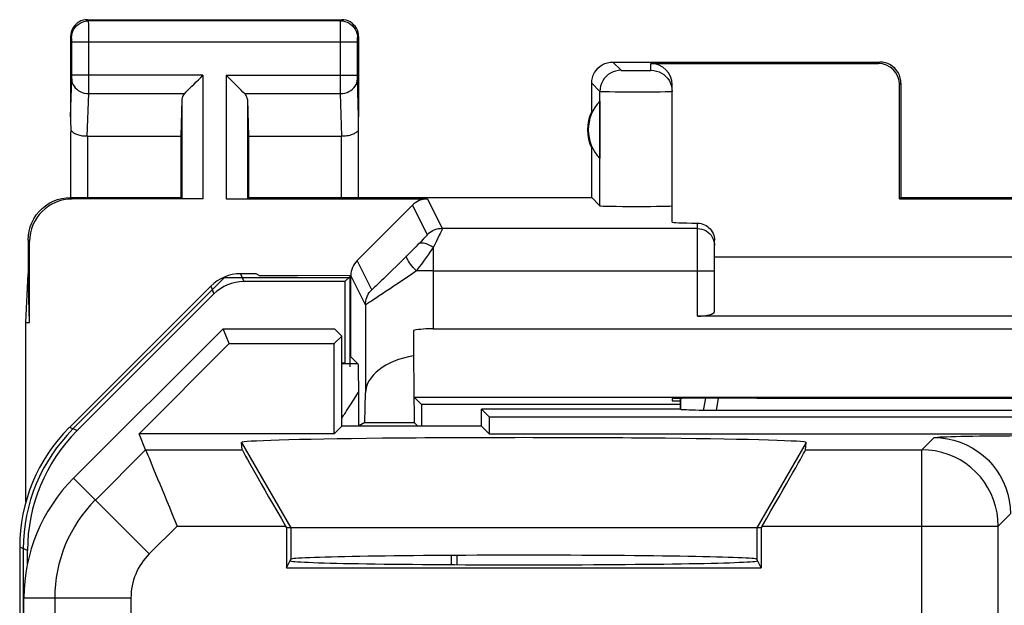
# Model space of a CAD drawing. Units: millimetres. Extents: x 0.1 to 22.4, y -24.5 to 24.5.
# Drawn here: x 0.1 to 11.7, y 17.6 to 24.5 of the extents above; entities that cross this region are included whole.
import ezdxf

# ---------------------------------------------------------------- set-up
doc = ezdxf.new("R2010")
doc.units = ezdxf.units.MM
doc.header["$LTSCALE"] = 16.335
doc.layers.get('0').update_dxf_attribs({"linetype": 'CONTINUOUS'})
for name, color, linetype in [('CURVE', 7, 'CONTINUOUS'), ('DRAFT', 7, 'CONTINUOUS'), ('RACCORDO', 7, 'CONTINUOUS'), ('SUPERFICI', 7, 'CONTINUOUS')]:
    doc.layers.add(name, color=color, linetype=linetype)

msp = doc.modelspace()

# ---------------------------------------------------------------- linework, layer by layer
at = {"color": 250, "linetype": 'CONTINUOUS'}
for p, q in [((0.863, 24.487), (0.85, 24.5)), ((3.837, 24.487), (0.863, 24.487)), ((0.863, 24.474), (0.863, 24.482)), ((0.864, 24.449), (0.863, 24.474)), ((0.864, 24.3), (0.864, 24.449)), ((3.836, 24.457), (3.837, 24.474)), ((3.836, 24.412), (3.836, 24.457)), ((3.836, 24.34), (3.836, 24.412)), ((3.837, 24.487), (3.85, 24.5)), ((0.663, 24.287), (0.65, 24.3)), ((0.864, 23.732), (0.864, 24.3)), ((3.836, 24.249), (3.836, 24.34)), ((4.037, 24.287), (4.05, 24.3)), ((0.664, 24.278), (0.664, 24.281)), ((0.664, 24.274), (0.664, 24.278)), ((0.664, 24.267), (0.664, 24.274)), ((0.664, 24.257), (0.664, 24.267)), ((0.664, 24.244), (0.664, 24.257)), ((0.664, 23.838), (0.664, 24.244)), ((0.664, 24.237), (4.036, 24.237)), ((3.836, 23.754), (3.836, 24.249)), ((4.036, 24.274), (4.036, 24.278)), ((4.036, 24.267), (4.036, 24.274)), ((4.036, 24.26), (4.036, 24.267)), ((4.036, 24.25), (4.036, 24.26)), ((4.036, 24.237), (4.036, 24.25)), ((4.036, 23.841), (4.036, 24.237)), ((7.05, 24), (7.147, 23.903)), ((7.5, 23.903), (7.5, 23.983)), ((10.183, 23.983), (10.2, 24)), ((2.213, 23.844), (0.664, 23.844)), ((0.664, 23.827), (0.664, 23.838)), ((0.664, 23.817), (0.664, 23.827)), ((2.213, 23.844), (2.213, 22.383)), ((2.487, 23.844), (2.487, 22.383)), ((2.487, 23.844), (4.036, 23.844)), ((4.036, 23.829), (4.036, 23.841)), ((4.036, 23.818), (4.036, 23.829)), ((7.207, 23.9), (7.237, 23.9)), ((7.237, 23.9), (7.271, 23.9)), ((7.271, 23.9), (7.307, 23.9)), ((7.307, 23.9), (7.343, 23.9)), ((7.343, 23.9), (7.379, 23.9)), ((7.379, 23.9), (7.413, 23.9)), ((7.413, 23.9), (7.442, 23.9)), ((7.442, 23.9), (7.467, 23.901)), ((0.65, 23.352), (0.664, 23.804)), ((0.864, 23.628), (0.864, 23.732)), ((3.836, 23.678), (3.836, 23.754)), ((4.036, 23.811), (4.036, 23.818)), ((4.036, 23.805), (4.036, 23.811)), ((4.036, 23.802), (4.036, 23.805)), ((4.05, 23.352), (4.036, 23.802)), ((6.8, 23.75), (6.897, 23.653)), ((10.433, 23.733), (10.45, 23.75)), ((0.848, 23.123), (0.864, 23.628)), ((0.864, 23.628), (1.997, 23.628)), ((2.703, 23.628), (3.836, 23.628)), ((3.836, 23.628), (3.836, 23.678)), ((3.852, 23.123), (3.836, 23.628)), ((6.897, 22.303), (6.897, 23.653)), ((7.011, 23.651), (7.077, 23.65)), ((7.077, 23.65), (7.155, 23.65)), ((7.155, 23.65), (7.283, 23.65)), ((7.283, 23.65), (7.372, 23.65)), ((7.372, 23.65), (7.458, 23.65)), ((7.458, 23.65), (7.539, 23.65)), ((7.539, 23.65), (7.61, 23.65)), ((7.61, 23.65), (7.669, 23.651)), ((7.669, 23.651), (7.714, 23.651)), ((1.963, 23.558), (1.963, 22.387)), ((2.737, 23.558), (2.737, 22.387)), ((0.854, 22.4), (0.854, 23.123)), ((3.846, 22.4), (3.846, 23.123)), ((0.667, 22.383), (0.65, 22.4)), ((4.862, 22.383), (5.037, 22.033)), ((4.686, 22.309), (4.86, 21.96)), ((8.05, 21), (8.05, 22.098)), ((8.05, 22.033), (5.037, 22.033)), ((0.167, 21.883), (0.15, 21.9)), ((4.754, 21.848), (4.726, 21.82)), ((4.786, 21.882), (4.754, 21.848)), ((4.813, 21.909), (4.786, 21.882)), ((4.834, 21.931), (4.813, 21.909)), ((4.665, 21.759), (4.633, 21.727)), ((4.696, 21.79), (4.665, 21.759)), ((4.726, 21.82), (4.696, 21.79)), ((4.931, 21.81), (4.931, 20.852)), ((4.204, 21.311), (4.032, 21.656)), ((4.58, 21.674), (4.508, 21.602)), ((4.633, 21.727), (4.58, 21.674)), ((2.657, 21.5), (2.695, 21.408)), ((4.754, 21.566), (4.731, 21.534)), ((4.931, 21.533), (4.731, 21.534)), ((4.931, 21.533), (8.25, 21.533)), ((4.131, 21.135), (3.959, 21.479)), ((2.304, 21.354), (2.342, 21.262)), ((4.131, 21.135), (4.131, 20.095)), ((4.042, 20.436), (3.85, 20.436)), ((3.963, 19.966), (3.989, 20.007)), ((3.989, 20.007), (4.017, 20.052)), ((4.017, 20.052), (4.047, 20.102)), ((3.895, 19.86), (3.908, 19.881)), ((3.908, 19.881), (3.923, 19.904)), ((3.923, 19.904), (3.94, 19.929)), ((3.94, 19.929), (3.963, 19.966)), ((3.865, 19.816), (3.873, 19.828)), ((3.886, 19.847), (3.895, 19.86)), ((0.727, 19.648), (0.636, 19.686)), ((0.142, 18.234), (0.05, 18.272))]:
    msp.add_line(p, q, dxfattribs=at)
at = {"color": 7, "linetype": 'CONTINUOUS'}
for p, q in [((0.85, 24.5), (3.85, 24.5)), ((0.65, 24.3), (0.65, 23.352)), ((4.05, 24.3), (4.05, 23.352)), ((7.05, 24), (10.2, 24)), ((7.5, 23.983), (10.183, 23.983)), ((6.8, 23.418), (6.8, 23.75)), ((7.75, 22.11), (7.75, 23.733)), ((10.433, 22.383), (10.433, 23.733)), ((10.45, 23.75), (10.45, 22.4)), ((1.963, 23.558), (1.95, 23.123)), ((2.737, 23.558), (2.75, 23.123)), ((6.896, 23.539), (6.896, 22.861)), ((0.654, 22.4), (0.654, 23.173)), ((4.046, 23.173), (4.046, 22.4)), ((0.854, 23.123), (1.95, 23.123)), ((2.75, 23.123), (3.846, 23.123)), ((6.8, 22.4), (6.8, 22.982)), ((0.649, 22.4), (1.95, 22.4)), ((2.213, 22.383), (0.667, 22.383)), ((1.95, 22.4), (1.963, 22.387)), ((2.487, 22.383), (4.862, 22.383)), ((2.75, 22.4), (2.737, 22.387)), ((2.75, 22.4), (6.8, 22.4)), ((6.8, 22.4), (6.897, 22.303)), ((10.433, 22.383), (10.45, 22.4)), ((10.433, 22.383), (12.067, 22.383)), ((10.45, 22.4), (12.05, 22.4)), ((4.032, 21.656), (4.686, 22.309)), ((0.15, 21.9), (0.15, 21.5)), ((0.167, 20.923), (0.167, 21.883)), ((8.25, 21.056), (8.25, 21.895)), ((8.25, 21.7), (14.25, 21.7)), ((2.839, 21.5), (2.657, 21.5)), ((2.877, 21.481), (2.839, 21.5)), ((3.889, 21.408), (2.695, 21.408)), ((2.877, 21.481), (3.327, 21.481)), ((3.938, 21.475), (3.327, 21.481)), ((3.889, 21.408), (3.95, 21.469)), ((3.889, 21.408), (3.889, 20.449)), ((3.95, 21.469), (3.938, 21.475)), ((3.95, 20.4), (3.95, 21.469)), ((3.959, 20.519), (3.959, 21.479)), ((2.304, 21.354), (0.636, 19.686)), ((0.727, 19.648), (2.342, 21.262)), ((0.124, 18.809), (0.124, 20.923)), ((14.45, 21), (8.05, 21)), ((4.698, 20.832), (4.698, 20.532)), ((4.931, 20.852), (17.569, 20.852)), ((3.959, 20.519), (3.95, 20.519)), ((4.042, 20.436), (3.959, 20.519)), ((4.698, 20.532), (4.705, 19.745)), ((3.85, 20.449), (3.889, 20.449)), ((4.046, 20.28), (4.047, 20.198)), ((4.047, 20.198), (4.047, 20.102)), ((4.047, 20.102), (4.048, 20.027)), ((4.048, 20.027), (4.048, 19.953)), ((4.125, 19.745), (4.131, 20.095)), ((4.705, 20.045), (4.793, 19.957)), ((4.705, 20.045), (17.795, 20.045)), ((7.75, 20.027), (7.75, 20)), ((7.75, 20), (7.85, 20)), ((8.75, 20.032), (8.809, 20.032)), ((4.048, 19.953), (4.048, 19.881)), ((4.048, 19.881), (4.048, 19.813)), ((4.793, 19.957), (4.793, 19.7)), ((7.85, 19.957), (4.793, 19.957)), ((4.048, 19.813), (4.048, 19.752)), ((4.048, 19.752), (4.048, 19.698)), ((4.125, 19.745), (4.05, 19.7)), ((4.125, 19.745), (4.705, 19.745)), ((4.75, 19.7), (4.705, 19.745)), ((0.142, 18.075), (0.142, 18.234)), ((5.145, 18.066), (5.145, 18.174)), ((5.213, 18.066), (5.213, 18.175))]:
    msp.add_line(p, q, dxfattribs=at)
for points in [[(0.85, 24.5), (0.824, 24.498), (0.798, 24.493), (0.773, 24.485), (0.75, 24.473), (0.728, 24.459), (0.709, 24.441), (0.691, 24.422), (0.677, 24.4), (0.665, 24.377), (0.657, 24.352), (0.652, 24.326), (0.65, 24.3)], [(4.05, 24.3), (4.048, 24.326), (4.043, 24.352), (4.035, 24.377), (4.023, 24.4), (4.009, 24.422), (3.991, 24.441), (3.972, 24.459), (3.95, 24.473), (3.927, 24.485), (3.902, 24.493), (3.876, 24.498), (3.85, 24.5)], [(6.8, 23.75), (6.802, 23.783), (6.809, 23.815), (6.819, 23.846), (6.833, 23.875), (6.852, 23.902), (6.873, 23.927), (6.898, 23.948), (6.925, 23.967), (6.954, 23.981), (6.985, 23.991), (7.017, 23.998), (7.05, 24)], [(10.45, 23.75), (10.448, 23.783), (10.441, 23.815), (10.431, 23.846), (10.417, 23.875), (10.398, 23.902), (10.377, 23.927), (10.352, 23.948), (10.325, 23.967), (10.296, 23.981), (10.265, 23.991), (10.233, 23.998), (10.2, 24)], [(1.997, 23.628), (2.015, 23.647), (2.036, 23.668), (2.059, 23.69), (2.083, 23.714), (2.108, 23.739), (2.134, 23.765), (2.16, 23.791), (2.187, 23.817), (2.213, 23.844)], [(2.703, 23.628), (2.684, 23.646), (2.663, 23.667), (2.641, 23.69), (2.617, 23.714), (2.592, 23.739), (2.566, 23.765), (2.54, 23.791), (2.514, 23.818), (2.487, 23.844)], [(7.697, 23.806), (7.717, 23.778), (7.731, 23.748), (7.741, 23.717), (7.748, 23.685), (7.75, 23.653)], [(0.848, 23.123), (0.829, 23.123), (0.811, 23.124), (0.793, 23.126), (0.777, 23.129), (0.762, 23.132), (0.748, 23.136), (0.736, 23.14), (0.725, 23.145), (0.714, 23.149), (0.705, 23.154), (0.697, 23.158), (0.69, 23.162), (0.683, 23.167), (0.677, 23.171), (0.672, 23.175), (0.668, 23.178), (0.664, 23.182), (0.661, 23.184), (0.659, 23.185), (0.657, 23.186), (0.655, 23.185), (0.654, 23.183), (0.654, 23.179), (0.654, 23.173)], [(4.046, 23.173), (4.046, 23.179), (4.045, 23.184), (4.044, 23.186), (4.042, 23.186), (4.039, 23.184), (4.035, 23.181), (4.031, 23.178), (4.026, 23.173), (4.02, 23.169), (4.013, 23.164), (4.005, 23.159), (3.996, 23.154), (3.985, 23.149), (3.974, 23.144), (3.96, 23.139), (3.946, 23.134), (3.929, 23.13), (3.912, 23.127), (3.893, 23.124), (3.873, 23.123), (3.852, 23.123)], [(0.15, 21.9), (0.153, 21.952), (0.161, 22.003), (0.174, 22.054), (0.193, 22.103), (0.217, 22.15), (0.246, 22.195), (0.279, 22.235), (0.315, 22.271), (0.355, 22.304), (0.399, 22.333), (0.446, 22.357), (0.496, 22.376), (0.546, 22.389), (0.598, 22.397), (0.649, 22.4)], [(8.05, 22.098), (8.071, 22.096), (8.092, 22.093), (8.112, 22.087), (8.132, 22.079), (8.151, 22.069), (8.168, 22.057), (8.184, 22.044), (8.199, 22.029), (8.212, 22.013), (8.223, 21.995), (8.233, 21.976), (8.241, 21.956), (8.246, 21.936), (8.249, 21.916), (8.25, 21.895)], [(4.042, 20.436), (4.042, 20.433), (4.043, 20.425), (4.043, 20.413), (4.044, 20.395), (4.044, 20.373), (4.045, 20.346), (4.045, 20.315), (4.046, 20.28)]]:
    msp.add_lwpolyline(points, dxfattribs=at)
at = {"color": 250, "linetype": 'CONTINUOUS'}
for points in [[(0.663, 24.287), (0.665, 24.313), (0.67, 24.339), (0.678, 24.363), (0.69, 24.387), (0.705, 24.409), (0.722, 24.428), (0.741, 24.445), (0.763, 24.46), (0.787, 24.472), (0.811, 24.48), (0.837, 24.485), (0.863, 24.487)], [(0.863, 24.482), (0.863, 24.485), (0.863, 24.486), (0.863, 24.487)], [(3.837, 24.474), (3.837, 24.482), (3.837, 24.485), (3.837, 24.486), (3.837, 24.487)], [(3.837, 24.487), (3.863, 24.485), (3.889, 24.48), (3.913, 24.472), (3.937, 24.46), (3.959, 24.445), (3.978, 24.428), (3.995, 24.409), (4.01, 24.387), (4.022, 24.363), (4.03, 24.339), (4.035, 24.313), (4.037, 24.287)], [(0.664, 24.281), (0.664, 24.282), (0.663, 24.283), (0.663, 24.284), (0.663, 24.285), (0.663, 24.286), (0.663, 24.286), (0.663, 24.287), (0.663, 24.287)], [(4.036, 24.278), (4.036, 24.281), (4.036, 24.282), (4.037, 24.283), (4.037, 24.284), (4.037, 24.285), (4.037, 24.286), (4.037, 24.286), (4.037, 24.287), (4.037, 24.287)], [(7.147, 23.903), (7.115, 23.9), (7.083, 23.894), (7.052, 23.884), (7.022, 23.869), (6.995, 23.851), (6.971, 23.829), (6.949, 23.805), (6.931, 23.778), (6.916, 23.748), (6.906, 23.717), (6.9, 23.685), (6.897, 23.653)], [(7.147, 23.903), (7.149, 23.902), (7.152, 23.902), (7.157, 23.902), (7.164, 23.901), (7.172, 23.901), (7.182, 23.901), (7.207, 23.9)], [(7.467, 23.901), (7.477, 23.901), (7.485, 23.901), (7.491, 23.902), (7.496, 23.902), (7.499, 23.902), (7.5, 23.903)], [(7.5, 23.903), (7.533, 23.9), (7.565, 23.894), (7.596, 23.884), (7.625, 23.869), (7.652, 23.851), (7.677, 23.829), (7.697, 23.806)], [(0.664, 23.804), (0.664, 23.808), (0.664, 23.817)], [(0.664, 23.801), (0.666, 23.779), (0.671, 23.756), (0.679, 23.735), (0.691, 23.715), (0.706, 23.696), (0.723, 23.679), (0.742, 23.664), (0.764, 23.652), (0.787, 23.641), (0.812, 23.634), (0.838, 23.629), (0.864, 23.628)], [(3.836, 23.628), (3.862, 23.629), (3.888, 23.634), (3.913, 23.641), (3.936, 23.652), (3.958, 23.664), (3.977, 23.679), (3.994, 23.696), (4.009, 23.715), (4.021, 23.735), (4.029, 23.756), (4.034, 23.779), (4.036, 23.801)], [(6.897, 23.653), (6.901, 23.652), (6.908, 23.652), (6.92, 23.652), (6.937, 23.651), (6.958, 23.651), (7.011, 23.651)], [(7.714, 23.651), (7.729, 23.652), (7.741, 23.652), (7.748, 23.652), (7.75, 23.653)], [(5.037, 22.033), (5.015, 22.032), (4.994, 22.029), (4.972, 22.025), (4.951, 22.018), (4.931, 22.01), (4.912, 22), (4.894, 21.988), (4.876, 21.975), (4.86, 21.96)], [(5.037, 22.033), (5.036, 22.031), (5.034, 22.026), (5.031, 22.018), (5.026, 22.006), (5.019, 21.992), (5.011, 21.975), (5.001, 21.954)], [(8.05, 22.033), (8.076, 22.032), (8.102, 22.026), (8.127, 22.018), (8.15, 22.007), (8.172, 21.992), (8.191, 21.975), (8.209, 21.955), (8.223, 21.933), (8.235, 21.91), (8.243, 21.885), (8.248, 21.859), (8.25, 21.833)], [(4.931, 21.81), (4.906, 21.826), (4.882, 21.839), (4.858, 21.849), (4.836, 21.857), (4.815, 21.861), (4.796, 21.863), (4.78, 21.861), (4.765, 21.856), (4.754, 21.848)], [(4.86, 21.96), (4.86, 21.959), (4.858, 21.956), (4.854, 21.952), (4.849, 21.947), (4.842, 21.94), (4.834, 21.931)], [(5.001, 21.954), (4.963, 21.876), (4.948, 21.844), (4.931, 21.81)], [(4.931, 21.81), (4.911, 21.782), (4.891, 21.754), (4.87, 21.724), (4.848, 21.694), (4.825, 21.662), (4.802, 21.631), (4.754, 21.566)], [(4.731, 21.534), (4.712, 21.554), (4.694, 21.574), (4.678, 21.594), (4.663, 21.613), (4.65, 21.631), (4.638, 21.648), (4.629, 21.663), (4.622, 21.677), (4.617, 21.688), (4.615, 21.698), (4.614, 21.705), (4.616, 21.71)], [(4.731, 21.534), (4.678, 21.497), (4.625, 21.461), (4.572, 21.426), (4.52, 21.391), (4.469, 21.356), (4.421, 21.323), (4.375, 21.293), (4.332, 21.264), (4.294, 21.238), (4.259, 21.215), (4.228, 21.195), (4.202, 21.178), (4.18, 21.164), (4.163, 21.153), (4.149, 21.144), (4.139, 21.138), (4.133, 21.135), (4.131, 21.135)], [(4.508, 21.602), (4.437, 21.533), (4.403, 21.5), (4.372, 21.469), (4.343, 21.441), (4.316, 21.415), (4.292, 21.392), (4.271, 21.372), (4.253, 21.355), (4.238, 21.341), (4.226, 21.329), (4.216, 21.321), (4.21, 21.315), (4.205, 21.312), (4.204, 21.311)], [(4.131, 21.135), (4.132, 21.157), (4.135, 21.178), (4.139, 21.199), (4.146, 21.22), (4.154, 21.24), (4.164, 21.26), (4.176, 21.278), (4.189, 21.295), (4.204, 21.311)], [(3.85, 19.795), (3.854, 19.8), (3.857, 19.805), (3.865, 19.816)], [(3.873, 19.828), (3.877, 19.834), (3.886, 19.847)]]:
    msp.add_lwpolyline(points, dxfattribs=at)
at = {"color": 7, "linetype": 'CONTINUOUS'}
for radius, start, end in [(0.49, 136.2077, 223.7923), (0.5, 154.1581, 205.8419)]:
    msp.add_arc((7.25, 23.2), radius, start, end, dxfattribs=at)
for centre, major_axis, ratio, start_param, end_param in [((7.5, 23.733), (0, 0.25), 0.999848, -1.570796, 0), ((10.183, 23.733), (-0.177, -0.177), 0.999695, 2.356347, 3.926839), ((2.213, 23.556), (0.25, 0), 0.57735, 2.617994, 3.124139), ((2.487, 23.556), (0.25, 0), 0.57735, 0.017453, 0.523599), ((0.75, 20.045), (-0.1, 3.314), 0.002101, 0.069673, 0.336979), ((3.95, 20.045), (0.1, 3.314), 0.002101, -0.336979, -0.069673), ((0.854, 23.007), (0.2, 0), 0.57735, 1.570796, 1.596988), ((3.846, 23.007), (0.2, 0), 0.57735, 1.544605, 1.570796), ((0.668, 21.882), (0.354, -0.354), 0.999695, 2.356347, 3.926839), ((4.862, 22.133), (-0.112, 0.224), 0.99981, -0.463541, 0.321857), ((7.324, 22.303), (0.426, 0), 0.017455, -3.124139, 0), ((8.75, 22.11), (1, 0), 0.017455, 3.141593, 3.936991), ((4.209, 21.479), (-0.112, 0.224), 0.99981, 0.321857, 1.107103), ((2.657, 21), (-0.191, 0.462), 0.999955, -0.392683, 0.392683), ((2.695, 20.908), (-0.191, 0.462), 0.999955, -0.392683, 0.392683), ((8.05, 21.056), (0.2, 0), 0.28, -1.570796, 0), ((4.931, 20.39), (0.8, 0), 0.57735, 1.570796, 1.866141), ((4.931, 20.09), (0.8, 0), 0.57735, 1.866141, 3.132866), ((8.75, 20.027), (1, 0), 0.005236, 1.570796, 3.141593), ((11.25, 20.109), (15, 0), 0.005236, -1.734278, -1.407315), ((2.142, 18.234), (1.848, -0.765), 0.999955, 2.748909, 3.534276)]:
    msp.add_ellipse(centre, major_axis=major_axis, ratio=ratio, start_param=start_param, end_param=end_param, dxfattribs=at)
at = {"layer": 'CURVE', "color": 250, "linetype": 'CONTINUOUS'}
for p, q in [((0.679, 19.668), (2.468, 21.457)), ((2.468, 21.457), (3.95, 21.457)), ((0.093, -18.254), (0.093, 18.254))]:
    msp.add_line(p, q, dxfattribs=at)
msp.add_ellipse((2.093, 18.254), major_axis=(1.848, -0.765), ratio=0.999955, start_param=2.748909, end_param=3.534276, dxfattribs=at)
at = {"layer": 'DRAFT', "color": 7, "linetype": 'CONTINUOUS'}
for p, q in [((1.95, 23.123), (1.95, 22.4)), ((2.75, 23.123), (2.75, 22.4)), ((0.124, 20.923), (0.15, 21.5)), ((0.167, 20.923), (0.15, 21.5)), ((0.124, 20.923), (0.167, 20.923))]:
    msp.add_line(p, q, dxfattribs=at)
at = {"layer": 'RACCORDO', "color": 7, "linetype": 'CONTINUOUS'}
msp.add_line((0.05, 18.272), (0.05, -18.272), dxfattribs=at)
msp.add_ellipse((2.05, 18.272), major_axis=(1.848, -0.765), ratio=0.999955, start_param=2.748909, end_param=3.534276, dxfattribs=at)
at = {"layer": 'SUPERFICI', "color": 7, "linetype": 'CONTINUOUS'}
for p, q in [((2.45, 20.85), (0.686, 19.086)), ((2.522, 20.675), (2.45, 20.85)), ((2.45, 20.85), (3.764, 20.85)), ((3.85, 20.764), (3.764, 20.85)), ((3.761, 20.675), (3.85, 20.764)), ((3.85, 19.7), (3.85, 20.764)), ((1.458, 19.611), (2.522, 20.675)), ((2.522, 20.675), (3.761, 20.675)), ((3.761, 19.611), (3.761, 20.675)), ((7.85, 19.9), (7.85, 20.029)), ((7.853, 19.897), (7.853, 20.029)), ((5.5, 19.7), (5.5, 19.9)), ((5.5, 19.9), (5.589, 19.811)), ((7.85, 19.9), (5.5, 19.9)), ((7.85, 19.9), (7.853, 19.897)), ((8.145, 19.886), (8.118, 19.886)), ((8.177, 19.886), (8.145, 19.886)), ((8.212, 19.885), (8.177, 19.886)), ((8.249, 19.885), (8.212, 19.885)), ((14.27, 19.885), (8.249, 19.885)), ((5.589, 19.811), (5.589, 19.611)), ((5.589, 19.811), (17, 19.811)), ((3.85, 19.7), (3.761, 19.611)), ((5.5, 19.7), (3.85, 19.7)), ((5.5, 19.7), (5.589, 19.611)), ((1.536, 19.422), (1.458, 19.611)), ((3.761, 19.611), (1.458, 19.611)), ((5.589, 19.611), (17, 19.611)), ((2.675, 19.422), (2.669, 19.507)), ((9.325, 19.422), (9.331, 19.507)), ((3.187, 18.522), (3.2, 18.5)), ((3.2, 18.5), (3.2, 18.029)), ((8.8, 18.5), (3.2, 18.5)), ((8.813, 18.522), (8.8, 18.5)), ((8.8, 18.5), (8.8, 18.029)), ((3.2, 18.029), (3.25, 18.129)), ((8.8, 18.029), (8.75, 18.129)), ((3.2, 18.029), (8.8, 18.029)), ((0.1, -17.672), (0.1, 17.672))]:
    msp.add_line(p, q, dxfattribs=at)
at = {"layer": 'SUPERFICI', "color": 250, "linetype": 'CONTINUOUS'}
for p, q in [((8.145, 20.031), (8.116, 19.886)), ((8.292, 20.031), (8.268, 19.885)), ((10.698, 19.422), (10.842, 19.566)), ((1.536, 19.422), (0.943, 18.829)), ((1.536, 19.422), (2.675, 19.422)), ((2.669, 19.507), (3.25, 18.5)), ((9.331, 19.507), (8.75, 18.5)), ((9.325, 19.422), (10.698, 19.422)), ((10.698, 14.661), (10.698, 19.422)), ((1.579, 18.193), (0.686, 19.086)), ((11.598, 18.522), (11.741, 18.666)), ((1.909, 18.522), (1.579, 18.193)), ((1.909, 18.522), (3.187, 18.522)), ((3.25, 18.5), (3.25, 18.129)), ((8.75, 18.5), (8.75, 18.129)), ((8.813, 18.522), (11.598, 18.522)), ((11.598, 12.843), (11.598, 18.522)), ((1.363, 17.672), (0.1, 17.672)), ((0.463, 17.672), (0.463, 13.082)), ((1.363, 17.672), (1.363, 14.712))]:
    msp.add_line(p, q, dxfattribs=at)
at = {"layer": 'SUPERFICI', "color": 7, "linetype": 'CONTINUOUS'}
for points in [[(8.118, 19.886), (8.069, 19.887), (8.026, 19.888), (7.986, 19.889), (7.951, 19.891), (7.921, 19.892), (7.896, 19.893), (7.876, 19.894), (7.862, 19.895), (7.853, 19.897)], [(1.536, 19.422), (1.538, 19.417), (1.543, 19.405), (1.551, 19.385), (1.562, 19.359), (1.576, 19.326), (1.61, 19.243)], [(1.61, 19.243), (1.631, 19.193), (1.677, 19.081)], [(1.677, 19.081), (1.703, 19.019), (1.73, 18.953), (1.758, 18.885), (1.788, 18.815), (1.817, 18.743), (1.847, 18.67), (1.878, 18.596), (1.909, 18.522)]]:
    msp.add_lwpolyline(points, dxfattribs=at)
at = {"layer": 'SUPERFICI', "color": 250, "linetype": 'CONTINUOUS'}
for points in [[(10.842, 19.566), (10.847, 19.568), (10.861, 19.569), (10.881, 19.571), (10.91, 19.573), (10.946, 19.575), (10.988, 19.576), (11.038, 19.578), (11.094, 19.579), (11.156, 19.581), (11.224, 19.582), (11.299, 19.583), (11.377, 19.585), (11.461, 19.586), (11.549, 19.587), (11.641, 19.587), (11.736, 19.588), (11.834, 19.589), (11.934, 19.589), (12.035, 19.589), (12.137, 19.59), (12.241, 19.59)], [(10.842, 19.566), (10.92, 19.562), (10.998, 19.552), (11.074, 19.535), (11.149, 19.511), (11.222, 19.481), (11.291, 19.445), (11.358, 19.403), (11.42, 19.355), (11.478, 19.302), (11.531, 19.244), (11.579, 19.182), (11.621, 19.116), (11.657, 19.046), (11.687, 18.974), (11.711, 18.899), (11.728, 18.822), (11.738, 18.744), (11.741, 18.666)], [(11.598, 18.522), (11.594, 18.601), (11.584, 18.679), (11.567, 18.755), (11.544, 18.83), (11.513, 18.903), (11.477, 18.972), (11.435, 19.038), (11.387, 19.101), (11.334, 19.159), (11.276, 19.212), (11.214, 19.259), (11.148, 19.302), (11.078, 19.338), (11.006, 19.368), (10.931, 19.391), (10.854, 19.408), (10.776, 19.419), (10.698, 19.422)]]:
    msp.add_lwpolyline(points, dxfattribs=at)
at = {"layer": 'SUPERFICI', "color": 7, "linetype": 'CONTINUOUS'}
msp.add_arc((2.1, 17.672), 2, 135, 180, dxfattribs=at)
at = {"layer": 'SUPERFICI', "color": 250, "linetype": 'CONTINUOUS'}
for radius in [1.637, 0.737]:
    msp.add_arc((2.1, 17.672), radius, 135, 180, dxfattribs=at)
at = {"layer": 'SUPERFICI', "color": 7, "linetype": 'CONTINUOUS'}
for centre, major_axis, ratio, start_param, end_param in [((6, 19.507), (3.331, 0), 0.017456, -0.001351, 3.142944), ((3.195, 18.522), (-0.52, 0.9), 0.006545, 0.013674, 1.567017), ((8.805, 18.522), (0.52, 0.9), 0.006545, -1.567017, -0.013674), ((6, 18.129), (2.75, 0), 0.017455, 6.291912, 9.416051), ((6, 18.112), (2.758, 0), 0.017455, 3.141593, 6.283185)]:
    msp.add_ellipse(centre, major_axis=major_axis, ratio=ratio, start_param=start_param, end_param=end_param, dxfattribs=at)

doc.saveas('drawing.dxf')
